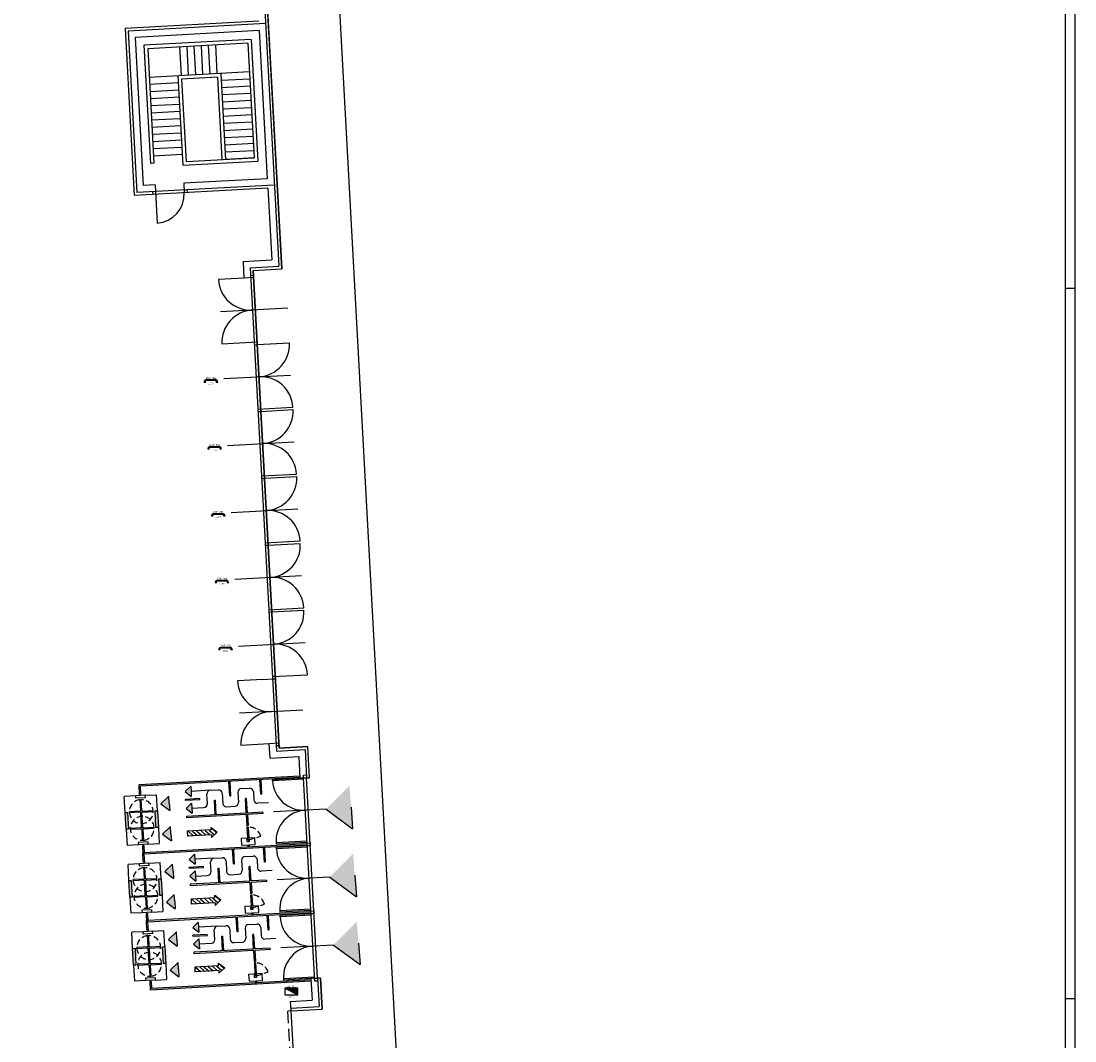
# Model space of a CAD drawing. Units: millimetres. Extents: x 0 to 378, y 0 to 208.
# Drawn here: x 334 to 378, y 58 to 100 of the extents above; entities that cross this region are included whole.
import ezdxf
from ezdxf.enums import TextEntityAlignment as Align

# ---------------------------------------------------------------- set-up
doc = ezdxf.new("R2010")
doc.units = ezdxf.units.MM
doc.linetypes.add('HIDDEN', pattern=[0.375, 0.25, -0.125])
doc.linetypes.add('TRATTEGGIATA', pattern=[0.75, 0.5, -0.25])
for name, color, linetype in [('00_ID', 2, 'Continuous'), ('00_VANO', 90, 'Continuous'), ('A_VISTA', 7, 'Continuous'), ('I_ANTINC$', 90, 'Continuous'), ('I_ELETTR$', 10, 'Continuous'), ('MACRO', 210, 'Continuous')]:
    doc.layers.add(name, color=color, linetype=linetype)
doc.styles.get("Standard").update_dxf_attribs({"font": 'arial.ttf'})

# ---------------------------------------------------------------- blocks, each defined once
blk = doc.blocks.new('QUADRO_ELETTRICO')
for p, q in [((0.27, 0.134), (-0.27, 0.134)), ((-0.27, 0.134), (0.27, -0.136)), ((-0.27, 0.134), (-0.27, -0.136)), ((0.27, -0.136), (0.27, 0.134)), ((-0.27, -0.136), (0.27, -0.136))]:
    blk.add_line(p, q)
blk.add_solid([(-0.27, 0.134), (0.27, -0.136), (0.27, 0.134)])
blk.add_attdef('CODICE', text='', height=0.075).set_placement((0, 0.174), align=Align.CENTER)
at = {"layer": '00_ID'}
blk.add_attdef('ID', text='', height=0.075, dxfattribs=at).set_placement((0, -0.237), align=Align.CENTER)
at = {"layer": '00_VANO', "width": 5.005365}
blk.add_attdef('VANO', text='', height=0.01, dxfattribs=at).set_placement((-0.259, 0.05), (-0.142, 0.05), align=Align.FIT)
blk = doc.blocks.new('MANIGLIONE_ANTIPANICO')
for p, q in [((0.217, 0.028), (-0.217, 0.028)), ((0.217, 0), (-0.217, 0)), ((-0.286, -0.06), (-0.286, -0.05)), ((-0.219, -0.05), (-0.286, -0.05)), ((-0.286, -0.06), (-0.219, -0.06)), ((-0.268, -0.05), (-0.268, -0.02)), ((-0.237, -0.05), (-0.237, -0.02)), ((-0.219, -0.06), (-0.219, -0.05)), ((0.219, -0.05), (0.285, -0.05)), ((0.219, -0.06), (0.219, -0.05)), ((0.219, -0.06), (0.285, -0.06)), ((0.237, -0.05), (0.237, -0.02)), ((0.267, -0.05), (0.267, -0.02)), ((0.285, -0.06), (0.285, -0.05))]:
    blk.add_line(p, q)
for centre, radius, start, end in [((-0.211, -0.031), 0.0588, 96.1097, 169.694), ((0.21, -0.029), 0.0576, 9.2391, 83.6563), ((-0.217, -0.02), 0.02, 90, 180), ((0.217, -0.02), 0.02, 0, 90)]:
    blk.add_arc(centre, radius, start, end)
blk.add_attdef('CODICE', text='', height=0.075).set_placement((0, 0.068), align=Align.CENTER)
at = {"layer": '00_ID'}
blk.add_attdef('ID', text='', height=0.075, dxfattribs=at).set_placement((0, -0.15), align=Align.CENTER)
at = {"layer": '00_VANO', "width": 3.432251}
blk.add_attdef('VANO', text='', height=0.008, dxfattribs=at).set_placement((-0.022, -0.007), (0.042, -0.007), align=Align.FIT)

msp = doc.modelspace()

# ---------------------------------------------------------------- hatches: boundary and pattern name
at = {"layer": 'A_VISTA'}
h = msp.add_hatch(color=256, dxfattribs=at)
h.paths.add_polyline_path([(338.855, 68.345), (338.877, 67.945), (338.937, 67.949), (338.918, 68.288), (345.582, 68.652, 0.000159), (345.576, 68.712)])
h.paths.add_polyline_path([(338.377, 67.192), (338.277, 67.187), (338.315, 66.488), (338.415, 66.493)])
h.paths.add_polyline_path([(339.625, 67.26), (339.525, 67.255), (339.563, 66.556), (339.663, 66.562)])
h.paths.add_polyline_path([(338.532, 64.352), (338.432, 64.346), (338.47, 63.647), (338.57, 63.653)])
h.paths.add_polyline_path([(339.78, 64.42), (339.68, 64.414), (339.719, 63.715), (339.818, 63.721)])
h.paths.add_polyline_path([(339.07, 65.508), (339.054, 65.802), (338.994, 65.799), (339.013, 65.444), (339.032, 65.105), (339.092, 65.108), (339.073, 65.448)])
h = msp.add_hatch(color=256, dxfattribs=at)
h.paths.add_polyline_path([(341.073, 67.164), (341.061, 67.374), (341.05, 67.584), (340.821, 67.361)])
h.paths.add_polyline_path([(340.791, 68.06), (341.042, 67.864), (341.031, 68.073), (341.019, 68.283)])
for points in [[(346.676, 67.33), (347.657, 68.305), (347.723, 67.407), (347.789, 66.51)], [(346.831, 64.489), (347.812, 65.464), (347.878, 64.566), (347.944, 63.669)], [(346.986, 61.648), (347.967, 62.623), (348.033, 61.726), (348.099, 60.828)]]:
    msp.add_hatch(color=256, dxfattribs=at).paths.add_polyline_path(points)
h = msp.add_hatch(color=256, dxfattribs=at)
h.paths.add_polyline_path([(340.175, 66.602), (339.842, 66.283), (340.208, 66.003), (340.191, 66.303)])
h.paths.add_polyline_path([(340.122, 67.575), (340.106, 67.875), (339.772, 67.556), (340.138, 67.276)])
h = msp.add_hatch(dxfattribs=at)
h.set_pattern_fill('ANSI31', color=256, angle=93.125, style=0)
h.set_pattern_definition([(138.125, (508.76103, -2326.70776), (-0.0834384656, -0.093075359), [])])
h.paths.add_polyline_path([(340.874, 66.402), (340.885, 66.203), (341.883, 66.257), (341.889, 66.147), (342.127, 66.371), (341.866, 66.567), (341.872, 66.457)])
h = msp.add_hatch(color=256, dxfattribs=at)
h.paths.add_polyline_path([(341.228, 64.323), (341.216, 64.533), (341.205, 64.743), (340.977, 64.52)])
h.paths.add_polyline_path([(340.946, 65.219), (341.197, 65.023), (341.186, 65.233), (341.175, 65.442)])
h = msp.add_hatch(color=256, dxfattribs=at)
h.paths.add_polyline_path([(340.33, 63.761), (339.997, 63.443), (340.363, 63.162), (340.347, 63.462)])
h.paths.add_polyline_path([(340.277, 64.735), (340.261, 65.034), (339.928, 64.716), (340.293, 64.435)])
h = msp.add_hatch(dxfattribs=at)
h.set_pattern_fill('ANSI31', color=256, angle=93.125, style=0)
h.set_pattern_definition([(138.125, (508.91613, -2329.54853), (-0.0834384656, -0.093075359), [])])
h.paths.add_polyline_path([(341.029, 63.561), (341.04, 63.362), (342.038, 63.416), (342.044, 63.306), (342.282, 63.53), (342.021, 63.726), (342.027, 63.616)])
h = msp.add_hatch(color=256, dxfattribs=at)
h.paths.add_polyline_path([(339.225, 62.667), (339.209, 62.962), (339.149, 62.958), (339.168, 62.604), (339.187, 62.264), (339.247, 62.267), (339.228, 62.607)])
h.paths.add_polyline_path([(338.687, 61.511), (338.587, 61.505), (338.625, 60.806), (338.725, 60.812)])
h.paths.add_polyline_path([(339.935, 61.579), (339.835, 61.573), (339.874, 60.875), (339.973, 60.88)])
h.paths.add_polyline_path([(339.38, 59.826), (339.364, 60.121), (339.304, 60.118), (339.323, 59.763), (346.042, 60.13, 0.000159), (346.042, 60.19), (343.773, 60.066), (343.724, 60.063)])
h = msp.add_hatch(color=256, dxfattribs=at)
h.paths.add_polyline_path([(341.383, 61.483), (341.371, 61.692), (341.36, 61.902), (341.132, 61.679)])
h.paths.add_polyline_path([(341.101, 62.379), (341.353, 62.182), (341.341, 62.392), (341.33, 62.601)])
h = msp.add_hatch(color=256, dxfattribs=at)
h.paths.add_polyline_path([(340.485, 60.921), (340.152, 60.602), (340.518, 60.321), (340.502, 60.621)])
h.paths.add_polyline_path([(340.432, 61.894), (340.416, 62.193), (340.083, 61.875), (340.449, 61.594)])
h = msp.add_hatch(dxfattribs=at)
h.set_pattern_fill('ANSI31', color=256, angle=93.125, style=0)
h.set_pattern_definition([(138.125, (509.07122, -2332.3893), (-0.0834384656, -0.093075359), [])])
h.paths.add_polyline_path([(341.184, 60.721), (341.195, 60.521), (342.193, 60.576), (342.199, 60.466), (342.438, 60.689), (342.176, 60.885), (342.182, 60.775)])

# ---------------------------------------------------------------- linework, layer by layer
for p, q in [((378, 89.1), (377.612, 89.1)), ((378, 89.1), (377.612, 89.1)), ((378, 89.1), (377.612, 89.1)), ((378, 89.1), (377.612, 89.1)), ((378, 89.1), (377.612, 89.1)), ((378, 59.4), (377.612, 59.4)), ((378, 59.4), (377.612, 59.4)), ((378, 59.4), (377.612, 59.4)), ((378, 59.4), (377.612, 59.4)), ((378, 59.4), (377.612, 59.4))]:
    msp.add_line(p, q)
for points in [[(0, 207.9), (378, 207.9), (378, 0), (0, 0)], [(377.612, 207.512), (0.388, 207.512), (0.388, 0.388), (377.612, 0.388)]]:
    msp.add_lwpolyline(points, close=True)
for p, q in [((342.983, 178.901, -30), (350.224, 45.982, -30)), ((343.951, 103.771, -30), (344.699, 90.031, -30)), ((344.064, 103.897, -30), (344.826, 89.918, -30)), ((343.861, 100.281, -30), (338.269, 99.976, -30)), ((344.147, 100.176, -30), (338.395, 99.863, -30)), ((338.269, 99.976, -30), (338.65, 92.986, -30)), ((338.395, 99.863, -30), (338.763, 93.113, -30)), ((343.882, 99.881, -30), (338.69, 99.598, -30)), ((343.882, 99.881, -30), (344.22, 93.69, -30)), ((338.69, 99.598, -30), (339.027, 93.407, -30)), ((343.552, 99.513, -30), (339.059, 99.268, -30)), ((339.059, 99.268, -30), (339.328, 94.325, -30)), ((343.41, 99.355, -30), (339.217, 99.126, -30)), ((340.63, 98.001, -30), (340.565, 99.2, -30)), ((340.929, 98.018, -30), (340.864, 99.216, -30)), ((341.229, 98.034, -30), (341.164, 99.232, -30)), ((341.528, 98.05, -30), (341.463, 99.249, -30)), ((341.828, 98.067, -30), (341.763, 99.265, -30)), ((342.128, 98.083, -30), (342.062, 99.281, -30)), ((343.41, 99.355, -30), (343.671, 94.562, -30)), ((343.552, 99.513, -30), (343.829, 94.42, -30)), ((339.217, 99.126, -30), (339.478, 94.333, -30)), ((343.476, 98.156, -30), (339.282, 97.928, -30)), ((340.48, 97.993, -30), (340.684, 94.249, -30)), ((342.136, 97.933, -30), (340.638, 97.852, -30)), ((342.136, 97.933, -30), (342.323, 94.488, -30)), ((342.277, 98.091, -30), (342.473, 94.497, -30)), ((343.492, 97.857, -30), (342.294, 97.792, -30)), ((340.496, 97.694, -30), (339.298, 97.628, -30)), ((340.638, 97.852, -30), (340.826, 94.407, -30)), ((343.508, 97.557, -30), (342.31, 97.492, -30)), ((340.513, 97.394, -30), (339.314, 97.329, -30)), ((340.529, 97.095, -30), (339.331, 97.029, -30)), ((343.525, 97.258, -30), (342.326, 97.193, -30)), ((340.545, 96.795, -30), (339.347, 96.73, -30)), ((343.541, 96.958, -30), (342.343, 96.893, -30)), ((343.557, 96.659, -30), (342.359, 96.593, -30)), ((340.562, 96.495, -30), (339.363, 96.43, -30)), ((340.578, 96.196, -30), (339.38, 96.131, -30)), ((343.573, 96.359, -30), (342.375, 96.294, -30)), ((340.594, 95.896, -30), (339.396, 95.831, -30)), ((343.59, 96.06, -30), (342.392, 95.994, -30)), ((343.606, 95.76, -30), (342.408, 95.695, -30)), ((340.611, 95.597, -30), (339.412, 95.532, -30)), ((340.627, 95.297, -30), (339.429, 95.232, -30)), ((343.622, 95.46, -30), (342.424, 95.395, -30)), ((340.643, 94.998, -30), (339.445, 94.932, -30)), ((343.639, 95.161, -30), (342.441, 95.096, -30)), ((343.655, 94.861, -30), (342.457, 94.796, -30)), ((339.478, 94.333, -30), (339.328, 94.325, -30)), ((340.66, 94.698, -30), (339.461, 94.633, -30)), ((340.684, 94.249, -30), (343.829, 94.42, -30)), ((340.826, 94.407, -30), (343.671, 94.562, -30)), ((343.671, 94.562, -30), (342.473, 94.497, -30)), ((344.22, 93.69, -30), (340.725, 93.5, -30)), ((340.725, 93.5, -30), (340.747, 93.101, -30)), ((344.241, 93.291, -30), (338.65, 92.986, -30)), ((344.514, 93.426, -30), (338.763, 93.113, -30)), ((339.527, 93.435, -30), (339.027, 93.407, -30)), ((339.422, 93.149, -30), (339.428, 93.029, -30)), ((339.527, 93.435, -30), (339.614, 91.837, -30)), ((340.86, 93.227, -30), (340.866, 93.107, -30)), ((344.241, 93.291, -30), (344.405, 90.295, -30)), ((343.206, 90.23, -30), (344.405, 90.295, -30)), ((343.206, 90.23, -30), (343.244, 89.531, -30)), ((343.501, 89.966, -30), (344.699, 90.031, -30)), ((343.501, 89.966, -30), (344.602, 69.756, -30)), ((343.244, 89.531, -30), (342.176, 89.473, -30)), ((343.644, 89.553, -30), (343.244, 89.531, -30)), ((343.519, 89.646, -30), (343.638, 89.653, -30)), ((343.627, 89.852, -30), (344.826, 89.918, -30)), ((343.627, 89.852, -30), (344.715, 69.882, -30)), ((345.077, 88.279, -30), (342.267, 88.126, -30)), ((343.791, 86.857, -30), (342.323, 86.777, -30)), ((343.676, 86.75, -30), (343.796, 86.757, -30)), ((343.796, 86.757, -30), (345.144, 86.83, -30)), ((342.402, 85.329, -30), (345.188, 85.481, -30)), ((343.823, 84.054, -30), (345.291, 84.134, -30)), ((343.829, 83.955, -30), (343.948, 83.961, -30)), ((343.948, 83.961, -30), (345.296, 84.035, -30)), ((342.555, 82.533, -30), (345.34, 82.685, -30)), ((343.975, 81.259, -30), (345.443, 81.339, -30)), ((343.981, 81.159, -30), (344.101, 81.165, -30)), ((343.981, 81.159, -30), (344.101, 81.165, -30)), ((344.101, 81.165, -30), (345.449, 81.239, -30)), ((342.707, 79.737, -30), (345.492, 79.889, -30)), ((344.128, 78.463, -30), (345.596, 78.543, -30)), ((344.133, 78.363, -30), (344.253, 78.369, -30)), ((344.133, 78.363, -30), (344.253, 78.369, -30)), ((344.133, 78.363, -30), (344.253, 78.369, -30)), ((344.253, 78.369, -30), (345.601, 78.443, -30)), ((342.859, 76.942, -30), (345.645, 77.093, -30)), ((344.28, 75.667, -30), (345.748, 75.747, -30)), ((344.286, 75.567, -30), (344.405, 75.574, -30)), ((344.286, 75.567, -30), (344.405, 75.574, -30)), ((344.286, 75.567, -30), (344.405, 75.574, -30)), ((344.286, 75.567, -30), (344.405, 75.574, -30)), ((344.405, 75.574, -30), (345.753, 75.647, -30)), ((343.012, 74.146, -30), (345.797, 74.297, -30)), ((344.038, 72.749, -30), (342.97, 72.691, -30)), ((344.038, 72.749, -30), (344.438, 72.771, -30)), ((344.432, 72.871, -30), (345.9, 72.951, -30)), ((344.438, 72.771, -30), (344.558, 72.778, -30)), ((344.112, 71.401, -30), (345.709, 71.488, -30)), ((344.112, 71.401, -30), (343.061, 71.344, -30)), ((344.305, 70.06, -30), (343.117, 69.995, -30)), ((344.705, 70.082, -30), (344.305, 70.06, -30)), ((344.338, 69.461, -30), (344.305, 70.06, -30)), ((344.71, 69.982, -30), (344.59, 69.975, -30)), ((344.602, 69.756, -30), (345.8, 69.821, -30)), ((344.715, 69.882, -30), (345.914, 69.947, -30)), ((345.8, 69.821, -30), (345.865, 68.638, -30)), ((345.985, 68.644, -30), (345.914, 69.947, -30)), ((344.338, 69.461, -30), (345.536, 69.526, -30)), ((345.536, 69.526, -30), (345.585, 68.622, -30)), ((345.576, 68.712, -30), (338.855, 68.345, -30)), ((338.877, 67.945, -30), (338.855, 68.345, -30)), ((345.582, 68.652, -30), (338.918, 68.288, -30)), ((342.646, 67.886, -30), (342.613, 68.49, -30)), ((342.695, 67.889, -30), (342.662, 68.493, -30)), ((343.944, 67.957, -30), (343.911, 68.561, -30)), ((343.993, 67.96, -30), (343.961, 68.564, -30)), ((345.585, 68.622, -30), (344.441, 68.56, -30)), ((344.444, 68.51, -30), (344.441, 68.56, -30)), ((345.742, 68.581, -30), (344.444, 68.51, -30)), ((345.585, 68.622, -30), (345.985, 68.644, -30)), ((346.203, 60.133, -30), (345.74, 68.631, -30)), ((345.859, 68.637, -30), (345.985, 68.644, -30)), ((346.316, 60.27, -30), (345.859, 68.637, -30)), ((338.715, 67.886, -30), (338.24, 67.861, -30)), ((339.114, 67.908, -30), (338.715, 67.886, -30)), ((338.72, 67.787, -30), (338.715, 67.886, -30)), ((338.937, 67.949, -30), (338.877, 67.945, -30)), ((338.937, 67.949, -30), (338.918, 68.288, -30)), ((339.114, 67.908, -30), (339.588, 67.934, -30)), ((339.119, 67.808, -30), (339.114, 67.908, -30)), ((339.625, 67.26, -30), (339.588, 67.934, -30)), ((340.791, 68.06, -30), (341.019, 68.283, -30)), ((340.791, 68.06, -30), (341.042, 67.864, -30)), ((341.019, 68.283, -30), (341.031, 68.073, -30)), ((341.832, 68.117, -30), (341.031, 68.073, -30)), ((341.031, 68.073, -30), (341.042, 67.864, -30)), ((341.712, 67.56, -30), (341.69, 67.959, -30)), ((341.832, 68.117, -30), (342.181, 68.136, -30)), ((342.339, 67.995, -30), (342.362, 67.57, -30)), ((342.646, 67.886, -30), (342.695, 67.889, -30)), ((342.988, 68.03, -30), (343.011, 67.606, -30)), ((343.13, 68.188, -30), (343.479, 68.207, -30)), ((343.637, 68.065, -30), (343.656, 67.716, -30)), ((343.993, 67.96, -30), (343.944, 67.957, -30)), ((338.277, 67.187, -30), (338.24, 67.861, -30)), ((339.119, 67.808, -30), (338.72, 67.787, -30)), ((338.899, 67.721, -30), (338.949, 67.724, -30)), ((338.924, 67.266, -30), (338.899, 67.721, -30)), ((338.974, 67.268, -30), (338.949, 67.724, -30)), ((339.772, 67.556, -30), (340.106, 67.875, -30)), ((339.772, 67.556, -30), (340.138, 67.276, -30)), ((340.122, 67.575, -30), (340.106, 67.875, -30)), ((340.122, 67.575, -30), (340.138, 67.276, -30)), ((341.4, 67.768, -30), (340.801, 67.735, -30)), ((340.804, 67.685, -30), (340.801, 67.735, -30)), ((341.403, 67.718, -30), (340.804, 67.685, -30)), ((340.821, 67.361, -30), (341.05, 67.584, -30)), ((341.05, 67.584, -30), (341.061, 67.374, -30)), ((341.403, 67.718, -30), (341.4, 67.768, -30)), ((342.005, 67.701, -30), (342.055, 67.704, -30)), ((342.038, 67.092, -30), (342.005, 67.701, -30)), ((342.088, 67.094, -30), (342.055, 67.704, -30)), ((342.52, 67.429, -30), (342.87, 67.448, -30)), ((343.353, 67.774, -30), (343.303, 67.772, -30)), ((343.336, 67.163, -30), (343.303, 67.772, -30)), ((343.386, 67.165, -30), (343.353, 67.774, -30)), ((344.265, 67.599, -30), (343.814, 67.574, -30)), ((338.907, 67.246, -30), (338.451, 67.221, -30)), ((338.454, 67.171, -30), (338.451, 67.221, -30)), ((338.909, 67.196, -30), (338.454, 67.171, -30)), ((338.962, 66.567, -30), (338.929, 67.179, -30)), ((339.012, 66.569, -30), (338.978, 67.182, -30)), ((338.993, 67.251, -30), (339.448, 67.276, -30)), ((338.996, 67.201, -30), (339.451, 67.226, -30)), ((339.451, 67.226, -30), (339.448, 67.276, -30)), ((340.821, 67.361, -30), (341.073, 67.164, -30)), ((343.336, 67.163, -30), (340.84, 67.026, -30)), ((340.84, 67.026, -30), (340.843, 66.966, -30)), ((343.339, 67.103, -30), (340.843, 66.966, -30)), ((341.061, 67.374, -30), (341.57, 67.402, -30)), ((341.061, 67.374, -30), (341.073, 67.164, -30)), ((343.339, 67.103, -30), (343.365, 66.638, -30)), ((344.035, 67.201, -30), (343.386, 67.165, -30)), ((344.038, 67.141, -30), (343.389, 67.105, -30)), ((343.389, 67.105, -30), (343.415, 66.641, -30)), ((344.035, 67.201, -30), (344.038, 67.141, -30)), ((346.676, 67.33, -30), (344.479, 67.21, -30)), ((346.676, 67.33, -30), (347.789, 66.51, -30)), ((347.723, 67.407, -30), (347.789, 66.51, -30)), ((339.031, 66.552, -30), (339.487, 66.577, -30)), ((339.489, 66.527, -30), (339.487, 66.577, -30)), ((339.663, 66.562, -30), (339.7, 65.888, -30)), ((339.842, 66.283, -30), (340.175, 66.602, -30)), ((340.191, 66.303, -30), (340.175, 66.602, -30)), ((341.872, 66.457, -30), (341.866, 66.567, -30)), ((343.365, 66.638, -30), (343.415, 66.641, -30)), ((343.368, 66.578, -30), (343.418, 66.581, -30)), ((343.368, 66.578, -30), (343.392, 66.129, -30)), ((343.418, 66.581, -30), (343.442, 66.132, -30)), ((338.315, 66.488, -30), (338.352, 65.814, -30)), ((338.945, 66.547, -30), (338.489, 66.522, -30)), ((338.492, 66.473, -30), (338.489, 66.522, -30)), ((338.947, 66.497, -30), (338.492, 66.473, -30)), ((338.967, 66.48, -30), (338.992, 66.025, -30)), ((339.017, 66.483, -30), (339.041, 66.027, -30)), ((339.034, 66.502, -30), (339.489, 66.527, -30)), ((339.842, 66.283, -30), (340.208, 66.003, -30)), ((340.191, 66.303, -30), (340.208, 66.003, -30)), ((341.872, 66.457, -30), (340.874, 66.402, -30)), ((340.874, 66.402, -30), (340.885, 66.203, -30)), ((341.883, 66.257, -30), (340.885, 66.203, -30)), ((341.883, 66.257, -30), (341.889, 66.147, -30)), ((343.143, 66.116, -30), (343.692, 66.146, -30)), ((343.708, 65.846, -30), (343.692, 66.146, -30)), ((338.826, 65.84, -30), (338.352, 65.814, -30)), ((339.22, 65.962, -30), (338.821, 65.94, -30)), ((338.821, 65.94, -30), (338.826, 65.84, -30)), ((339.226, 65.862, -30), (338.826, 65.84, -30)), ((338.992, 66.025, -30), (339.041, 66.027, -30)), ((339.054, 65.802, -30), (338.994, 65.799, -30)), ((338.994, 65.799, -30), (339.013, 65.444, -30)), ((339.054, 65.802, -30), (339.07, 65.508, -30)), ((345.89, 65.88, -30), (339.07, 65.508, -30)), ((345.893, 65.82, -30), (339.073, 65.448, -30)), ((339.22, 65.962, -30), (339.226, 65.862, -30)), ((339.226, 65.862, -30), (339.7, 65.888, -30)), ((343.159, 65.816, -30), (343.143, 66.116, -30)), ((343.159, 65.816, -30), (343.708, 65.846, -30)), ((343.37, 66.078, -30), (343.47, 66.083, -30)), ((343.376, 65.978, -30), (343.37, 66.078, -30)), ((343.376, 65.978, -30), (343.475, 65.983, -30)), ((343.409, 65.83, -30), (343.413, 65.745, -30)), ((343.459, 65.832, -30), (343.463, 65.747, -30)), ((343.475, 65.983, -30), (343.47, 66.083, -30)), ((344.099, 65.116, -30), (344.066, 65.72, -30)), ((344.149, 65.119, -30), (344.116, 65.723, -30)), ((345.884, 65.985, -30), (344.586, 65.914, -30)), ((344.586, 65.914, -30), (344.589, 65.864, -30)), ((345.887, 65.935, -30), (344.589, 65.864, -30)), ((345.895, 65.79, -30), (344.597, 65.719, -30)), ((344.599, 65.669, -30), (344.597, 65.719, -30)), ((345.897, 65.74, -30), (344.599, 65.669, -30)), ((339.032, 65.105, -30), (339.01, 65.504, -30)), ((339.073, 65.448, -30), (339.07, 65.508, -30)), ((339.092, 65.108, -30), (339.073, 65.448, -30)), ((340.946, 65.219, -30), (341.175, 65.442, -30)), ((341.175, 65.442, -30), (341.186, 65.233, -30)), ((341.987, 65.276, -30), (341.186, 65.233, -30)), ((341.987, 65.276, -30), (342.336, 65.295, -30)), ((342.801, 65.045, -30), (342.768, 65.649, -30)), ((342.851, 65.048, -30), (342.818, 65.652, -30)), ((343.285, 65.347, -30), (343.634, 65.366, -30)), ((338.87, 65.046, -30), (338.395, 65.02, -30)), ((338.432, 64.346, -30), (338.395, 65.02, -30)), ((339.269, 65.067, -30), (338.87, 65.046, -30)), ((338.875, 64.946, -30), (338.87, 65.046, -30)), ((339.275, 64.968, -30), (338.875, 64.946, -30)), ((339.092, 65.108, -30), (339.032, 65.105, -30)), ((339.054, 64.88, -30), (339.104, 64.883, -30)), ((339.079, 64.425, -30), (339.054, 64.88, -30)), ((339.129, 64.428, -30), (339.104, 64.883, -30)), ((339.269, 65.067, -30), (339.743, 65.093, -30)), ((339.275, 64.968, -30), (339.269, 65.067, -30)), ((339.78, 64.42, -30), (339.743, 65.093, -30)), ((339.928, 64.716, -30), (340.261, 65.034, -30)), ((340.277, 64.735, -30), (340.261, 65.034, -30)), ((340.946, 65.219, -30), (341.197, 65.023, -30)), ((341.555, 64.927, -30), (340.956, 64.895, -30)), ((340.959, 64.845, -30), (340.956, 64.895, -30)), ((341.558, 64.877, -30), (340.959, 64.845, -30)), ((341.186, 65.233, -30), (341.197, 65.023, -30)), ((341.558, 64.877, -30), (341.555, 64.927, -30)), ((341.867, 64.719, -30), (341.845, 65.118, -30)), ((342.16, 64.86, -30), (342.21, 64.863, -30)), ((342.193, 64.251, -30), (342.16, 64.86, -30)), ((342.243, 64.254, -30), (342.21, 64.863, -30)), ((342.494, 65.154, -30), (342.517, 64.729, -30)), ((342.801, 65.045, -30), (342.851, 65.048, -30)), ((343.143, 65.189, -30), (343.166, 64.765, -30)), ((343.508, 64.934, -30), (343.458, 64.931, -30)), ((343.491, 64.322, -30), (343.458, 64.931, -30)), ((343.541, 64.325, -30), (343.508, 64.934, -30)), ((343.792, 65.225, -30), (343.811, 64.875, -30)), ((344.149, 65.119, -30), (344.099, 65.116, -30)), ((339.062, 64.406, -30), (338.606, 64.381, -30)), ((338.609, 64.331, -30), (338.606, 64.381, -30)), ((339.064, 64.356, -30), (338.609, 64.331, -30)), ((339.148, 64.41, -30), (339.603, 64.435, -30)), ((339.151, 64.36, -30), (339.606, 64.385, -30)), ((339.606, 64.385, -30), (339.603, 64.435, -30)), ((339.928, 64.716, -30), (340.293, 64.435, -30)), ((340.277, 64.735, -30), (340.293, 64.435, -30)), ((340.977, 64.52, -30), (341.205, 64.743, -30)), ((340.977, 64.52, -30), (341.228, 64.323, -30)), ((341.205, 64.743, -30), (341.216, 64.533, -30)), ((341.216, 64.533, -30), (341.725, 64.561, -30)), ((341.216, 64.533, -30), (341.228, 64.323, -30)), ((342.675, 64.588, -30), (343.025, 64.607, -30)), ((344.19, 64.36, -30), (343.541, 64.325, -30)), ((344.42, 64.758, -30), (343.969, 64.734, -30)), ((344.19, 64.36, -30), (344.193, 64.3, -30)), ((346.831, 64.489, -30), (344.634, 64.369, -30)), ((346.831, 64.489, -30), (347.944, 63.669, -30)), ((347.878, 64.566, -30), (347.944, 63.669, -30)), ((339.117, 63.726, -30), (339.084, 64.338, -30)), ((339.167, 63.729, -30), (339.134, 64.341, -30)), ((343.491, 64.322, -30), (340.995, 64.186, -30)), ((340.995, 64.186, -30), (340.998, 64.126, -30)), ((343.494, 64.262, -30), (340.998, 64.126, -30)), ((343.494, 64.262, -30), (343.52, 63.798, -30)), ((344.193, 64.3, -30), (343.544, 64.265, -30)), ((343.544, 64.265, -30), (343.57, 63.8, -30)), ((338.47, 63.647, -30), (338.507, 62.973, -30)), ((339.1, 63.707, -30), (338.644, 63.682, -30)), ((338.647, 63.632, -30), (338.644, 63.682, -30)), ((339.102, 63.657, -30), (338.647, 63.632, -30)), ((339.122, 63.639, -30), (339.147, 63.184, -30)), ((339.172, 63.642, -30), (339.197, 63.187, -30)), ((339.186, 63.711, -30), (339.642, 63.736, -30)), ((339.189, 63.661, -30), (339.644, 63.686, -30)), ((339.644, 63.686, -30), (339.642, 63.736, -30)), ((339.818, 63.721, -30), (339.855, 63.047, -30)), ((339.997, 63.443, -30), (340.33, 63.761, -30)), ((340.347, 63.462, -30), (340.33, 63.761, -30)), ((342.027, 63.616, -30), (341.029, 63.561, -30)), ((341.029, 63.561, -30), (341.04, 63.362, -30)), ((342.027, 63.616, -30), (342.021, 63.726, -30)), ((343.52, 63.798, -30), (343.57, 63.8, -30)), ((343.523, 63.738, -30), (343.573, 63.74, -30)), ((343.523, 63.738, -30), (343.547, 63.288, -30)), ((343.573, 63.74, -30), (343.597, 63.291, -30)), ((339.375, 63.121, -30), (338.976, 63.099, -30)), ((338.976, 63.099, -30), (338.981, 62.999, -30)), ((339.147, 63.184, -30), (339.197, 63.187, -30)), ((346.045, 63.039, -30), (339.225, 62.667, -30)), ((339.375, 63.121, -30), (339.381, 63.021, -30)), ((339.381, 63.021, -30), (339.855, 63.047, -30)), ((339.997, 63.443, -30), (340.363, 63.162, -30)), ((340.347, 63.462, -30), (340.363, 63.162, -30)), ((342.038, 63.416, -30), (341.04, 63.362, -30)), ((342.038, 63.416, -30), (342.044, 63.306, -30)), ((343.298, 63.275, -30), (343.847, 63.305, -30)), ((343.314, 62.975, -30), (343.298, 63.275, -30)), ((343.525, 63.237, -30), (343.625, 63.243, -30)), ((343.531, 63.137, -30), (343.525, 63.237, -30)), ((343.531, 63.137, -30), (343.631, 63.143, -30)), ((343.631, 63.143, -30), (343.625, 63.243, -30)), ((343.863, 63.005, -30), (343.847, 63.305, -30)), ((346.039, 63.144, -30), (344.741, 63.073, -30)), ((344.741, 63.073, -30), (344.744, 63.023, -30)), ((346.042, 63.094, -30), (344.744, 63.023, -30)), ((338.981, 62.999, -30), (338.507, 62.973, -30)), ((339.381, 63.021, -30), (338.981, 62.999, -30)), ((339.209, 62.962, -30), (339.149, 62.958, -30)), ((339.149, 62.958, -30), (339.168, 62.604, -30)), ((339.187, 62.264, -30), (339.165, 62.664, -30)), ((339.209, 62.962, -30), (339.225, 62.667, -30)), ((339.228, 62.607, -30), (339.225, 62.667, -30)), ((346.048, 62.979, -30), (339.228, 62.607, -30)), ((339.247, 62.267, -30), (339.228, 62.607, -30)), ((341.101, 62.379, -30), (341.33, 62.601, -30)), ((341.33, 62.601, -30), (341.341, 62.392, -30)), ((342.956, 62.205, -30), (342.923, 62.809, -30)), ((343.006, 62.207, -30), (342.973, 62.811, -30)), ((343.314, 62.975, -30), (343.863, 63.005, -30)), ((343.564, 62.989, -30), (343.568, 62.904, -30)), ((343.614, 62.992, -30), (343.618, 62.907, -30)), ((344.254, 62.275, -30), (344.221, 62.879, -30)), ((344.304, 62.278, -30), (344.271, 62.882, -30)), ((346.05, 62.949, -30), (344.752, 62.878, -30)), ((344.754, 62.828, -30), (344.752, 62.878, -30)), ((346.052, 62.899, -30), (344.754, 62.828, -30)), ((339.025, 62.205, -30), (338.551, 62.179, -30)), ((338.587, 61.505, -30), (338.551, 62.179, -30)), ((339.424, 62.227, -30), (339.025, 62.205, -30)), ((339.03, 62.105, -30), (339.025, 62.205, -30)), ((339.247, 62.267, -30), (339.187, 62.264, -30)), ((339.424, 62.227, -30), (339.899, 62.253, -30)), ((339.43, 62.127, -30), (339.424, 62.227, -30)), ((339.935, 61.579, -30), (339.899, 62.253, -30)), ((340.083, 61.875, -30), (340.416, 62.193, -30)), ((340.432, 61.894, -30), (340.416, 62.193, -30)), ((341.101, 62.379, -30), (341.353, 62.182, -30)), ((342.142, 62.435, -30), (341.341, 62.392, -30)), ((341.341, 62.392, -30), (341.353, 62.182, -30)), ((342.022, 61.878, -30), (342, 62.278, -30)), ((342.142, 62.435, -30), (342.491, 62.455, -30)), ((342.649, 62.313, -30), (342.672, 61.889, -30)), ((342.956, 62.205, -30), (343.006, 62.207, -30)), ((343.298, 62.348, -30), (343.322, 61.924, -30)), ((343.44, 62.506, -30), (343.789, 62.525, -30)), ((343.947, 62.384, -30), (343.966, 62.034, -30)), ((344.304, 62.278, -30), (344.254, 62.275, -30)), ((339.43, 62.127, -30), (339.03, 62.105, -30)), ((339.209, 62.039, -30), (339.259, 62.042, -30)), ((339.234, 61.584, -30), (339.209, 62.039, -30)), ((339.284, 61.587, -30), (339.259, 62.042, -30)), ((340.083, 61.875, -30), (340.449, 61.594, -30)), ((340.432, 61.894, -30), (340.449, 61.594, -30)), ((341.71, 62.086, -30), (341.111, 62.054, -30)), ((341.114, 62.004, -30), (341.111, 62.054, -30)), ((341.713, 62.037, -30), (341.114, 62.004, -30)), ((341.132, 61.679, -30), (341.36, 61.902, -30)), ((341.36, 61.902, -30), (341.371, 61.692, -30)), ((341.371, 61.692, -30), (341.88, 61.72, -30)), ((341.713, 62.037, -30), (341.71, 62.086, -30)), ((342.315, 62.019, -30), (342.365, 62.022, -30)), ((342.348, 61.41, -30), (342.315, 62.019, -30)), ((342.398, 61.413, -30), (342.365, 62.022, -30)), ((342.83, 61.747, -30), (343.18, 61.766, -30)), ((343.663, 62.093, -30), (343.613, 62.09, -30)), ((343.646, 61.481, -30), (343.613, 62.09, -30)), ((343.696, 61.484, -30), (343.663, 62.093, -30)), ((344.575, 61.917, -30), (344.124, 61.893, -30)), ((348.033, 61.726, -30), (348.099, 60.828, -30)), ((339.217, 61.565, -30), (338.761, 61.54, -30)), ((338.764, 61.49, -30), (338.761, 61.54, -30)), ((339.219, 61.515, -30), (338.764, 61.49, -30)), ((339.272, 60.885, -30), (339.239, 61.498, -30)), ((339.322, 60.888, -30), (339.289, 61.5, -30)), ((339.303, 61.569, -30), (339.759, 61.594, -30)), ((339.306, 61.52, -30), (339.761, 61.544, -30)), ((339.761, 61.544, -30), (339.759, 61.594, -30)), ((341.132, 61.679, -30), (341.383, 61.483, -30)), ((343.646, 61.481, -30), (341.15, 61.345, -30)), ((341.15, 61.345, -30), (341.153, 61.285, -30)), ((343.649, 61.421, -30), (341.153, 61.285, -30)), ((341.371, 61.692, -30), (341.383, 61.483, -30)), ((343.649, 61.421, -30), (343.675, 60.957, -30)), ((344.345, 61.519, -30), (343.696, 61.484, -30)), ((344.348, 61.459, -30), (343.699, 61.424, -30)), ((343.699, 61.424, -30), (343.725, 60.96, -30)), ((344.348, 61.459, -30), (344.345, 61.519, -30)), ((346.986, 61.648, -30), (344.789, 61.528, -30)), ((346.986, 61.648, -30), (348.099, 60.828, -30)), ((339.255, 60.866, -30), (338.799, 60.841, -30)), ((338.802, 60.791, -30), (338.799, 60.841, -30)), ((339.341, 60.871, -30), (339.797, 60.895, -30)), ((339.344, 60.821, -30), (339.799, 60.845, -30)), ((339.799, 60.845, -30), (339.797, 60.895, -30)), ((339.973, 60.88, -30), (340.01, 60.206, -30)), ((340.152, 60.602, -30), (340.485, 60.921, -30)), ((340.502, 60.621, -30), (340.485, 60.921, -30)), ((342.182, 60.775, -30), (342.176, 60.885, -30)), ((343.675, 60.957, -30), (343.725, 60.96, -30)), ((343.678, 60.897, -30), (343.728, 60.9, -30)), ((343.678, 60.897, -30), (343.703, 60.448, -30)), ((343.728, 60.9, -30), (343.753, 60.45, -30)), ((338.625, 60.806, -30), (338.662, 60.133, -30)), ((339.258, 60.816, -30), (338.802, 60.791, -30)), ((339.277, 60.799, -30), (339.302, 60.343, -30)), ((339.327, 60.801, -30), (339.352, 60.346, -30)), ((340.152, 60.602, -30), (340.518, 60.321, -30)), ((340.502, 60.621, -30), (340.518, 60.321, -30)), ((342.182, 60.775, -30), (341.184, 60.721, -30)), ((341.184, 60.721, -30), (341.195, 60.521, -30)), ((342.193, 60.576, -30), (341.195, 60.521, -30)), ((342.193, 60.576, -30), (342.199, 60.466, -30)), ((343.453, 60.434, -30), (344.002, 60.464, -30)), ((343.469, 60.134, -30), (343.453, 60.434, -30)), ((343.68, 60.396, -30), (343.78, 60.402, -30)), ((343.686, 60.296, -30), (343.68, 60.396, -30)), ((343.786, 60.302, -30), (343.78, 60.402, -30)), ((344.018, 60.164, -30), (344.002, 60.464, -30)), ((339.137, 60.159, -30), (338.662, 60.133, -30)), ((339.53, 60.28, -30), (339.131, 60.258, -30)), ((339.131, 60.258, -30), (339.137, 60.159, -30)), ((339.536, 60.18, -30), (339.137, 60.159, -30)), ((339.302, 60.343, -30), (339.352, 60.346, -30)), ((339.364, 60.121, -30), (339.304, 60.118, -30)), ((339.304, 60.118, -30), (339.323, 59.763, -30)), ((346.042, 60.13, -30), (339.323, 59.763, -30)), ((339.364, 60.121, -30), (339.38, 59.826, -30)), ((343.724, 60.063, -30), (339.38, 59.826, -30)), ((339.53, 60.28, -30), (339.536, 60.18, -30)), ((339.536, 60.18, -30), (340.01, 60.206, -30)), ((343.469, 60.134, -30), (344.018, 60.164, -30)), ((343.686, 60.296, -30), (343.786, 60.302, -30)), ((343.719, 60.148, -30), (343.724, 60.063, -30)), ((343.724, 60.063, -30), (343.773, 60.066, -30)), ((343.769, 60.151, -30), (343.773, 60.066, -30)), ((346.042, 60.19, -30), (343.773, 60.066, -30)), ((346.194, 60.303, -30), (344.896, 60.232, -30)), ((344.896, 60.232, -30), (344.899, 60.182, -30)), ((346.041, 60.245, -30), (344.899, 60.182, -30)), ((346.441, 60.267, -30), (346.041, 60.245, -30)), ((346.042, 60.245, -30), (346.091, 59.341, -30)), ((346.321, 60.26, -30), (346.386, 59.077, -30)), ((346.441, 60.267, -30), (346.512, 58.964, -30)), ((345.194, 59.292, -30), (346.091, 59.341, -30)), ((345.216, 58.893, -30), (345.194, 59.292, -30)), ((345.21, 59.013, -30), (346.386, 59.077, -30)), ((345.216, 58.893, -30), (345.078, 58.885, -30)), ((345.216, 58.893, -30), (346.512, 58.964, -30))]:
    msp.add_line(p, q, dxfattribs=at)
at = {"layer": 'A_VISTA', "linetype": 'HIDDEN'}
for p, q in [((343.423, 66.031, -30), (343.946, 66.202, -30)), ((343.578, 63.19, -30), (344.101, 63.361, -30)), ((343.733, 60.349, -30), (344.256, 60.52, -30))]:
    msp.add_line(p, q, dxfattribs=at)
at = {"layer": 'A_VISTA', "linetype": 'Continuous'}
msp.add_line((346.203, 60.133, -30), (346.197, 60.253, -30), dxfattribs=at)
at = {"layer": 'A_VISTA', "linetype": 'TRATTEGGIATA'}
for p, q in [((345.268, 55.391, -30), (345.078, 58.885, -30)), ((345.407, 55.398, -30), (345.216, 58.893, -30))]:
    msp.add_line(p, q, dxfattribs=at)
at = {"layer": 'A_VISTA', "elevation": -30}
for points in [[(345.74, 68.631), (345.733, 68.751), (345.853, 68.757), (345.859, 68.637), (345.585, 68.622)], [(338.315, 66.488), (338.277, 67.187), (338.377, 67.192), (338.415, 66.493), (338.315, 66.488)], [(339.563, 66.556), (339.525, 67.255), (339.625, 67.26), (339.663, 66.562), (339.563, 66.556)], [(341.866, 66.567), (342.127, 66.371), (341.889, 66.147)], [(345.895, 65.79), (345.888, 65.91), (346.008, 65.916), (346.014, 65.797), (345.895, 65.79)], [(339.719, 63.715), (339.68, 64.414), (339.78, 64.42), (339.818, 63.721), (339.719, 63.715)], [(338.47, 63.647), (338.432, 64.346), (338.532, 64.352), (338.57, 63.653), (338.47, 63.647)], [(342.021, 63.726), (342.282, 63.53), (342.044, 63.306)], [(346.05, 62.949), (346.043, 63.069), (346.163, 63.076), (346.17, 62.956), (346.05, 62.949)], [(338.625, 60.806), (338.587, 61.505), (338.687, 61.511), (338.725, 60.812), (338.625, 60.806)], [(339.874, 60.875), (339.835, 61.573), (339.935, 61.579), (339.973, 60.88), (339.874, 60.875)], [(342.176, 60.885), (342.438, 60.689), (342.199, 60.466)]]:
    msp.add_lwpolyline(points, dxfattribs=at)
msp.add_lwpolyline([(346.323, 60.14), (346.203, 60.133), (346.197, 60.253), (346.317, 60.26), (346.323, 60.14)], close=True, dxfattribs=at)
at = {"layer": 'A_VISTA'}
for centre in [(338.951, 67.224, -30), (338.989, 66.525, -30), (339.106, 64.383, -30), (339.144, 63.684, -30), (339.261, 61.542, -30), (339.299, 60.843, -30)]:
    msp.add_circle(centre, 0.05, dxfattribs=at)
for centre, radius, start, end in [((339.548, 93.035, -30), 1.2, 273.1182, 3.1182), ((343.524, 89.546, -30), 1.35, 183.1182, 273.1182), ((343.671, 86.85, -30), 1.35, 93.1182, 183.1182), ((343.796, 86.757, -30), 1.35, 273.1182, 3.1182), ((343.943, 84.061, -30), 1.35, 3.1182, 93.1182), ((343.948, 83.961, -30), 1.35, 273.1182, 3.1182), ((344.095, 81.265, -30), 1.35, 3.1182, 93.1182), ((344.101, 81.165, -30), 1.35, 273.1182, 3.1182), ((344.248, 78.469, -30), 1.35, 3.1182, 93.1182), ((344.253, 78.369, -30), 1.35, 273.1182, 3.1182), ((344.4, 75.673, -30), 1.35, 3.1182, 93.1182), ((344.405, 75.574, -30), 1.35, 273.1182, 3.1182), ((344.552, 72.878, -30), 1.35, 3.1182, 93.1182), ((344.318, 72.765, -30), 1.35, 183.1182, 273.1182), ((344.465, 70.069, -30), 1.35, 93.1182, 183.1182), ((345.742, 68.581, -30), 1.3, 183.125, 273.125), ((341.84, 67.967, -30), 0.15, 93.125, 183.125), ((342.189, 67.986, -30), 0.15, 93.125, 93.125), ((342.189, 67.986, -30), 0.15, 3.125, 93.125), ((343.138, 68.038, -30), 0.15, 93.125, 183.125), ((343.487, 68.057, -30), 0.15, 3.125, 93.125), ((341.562, 67.552, -30), 0.15, 273.125, 3.125), ((342.512, 67.578, -30), 0.15, 183.125, 273.125), ((342.862, 67.597, -30), 0.15, 273.125, 3.125), ((343.806, 67.724, -30), 0.15, 183.125, 273.125), ((345.884, 65.985, -30), 1.3, 93.125, 183.125), ((341.995, 65.126, -30), 0.15, 93.125, 183.125), ((342.344, 65.146, -30), 0.15, 93.125, 93.125), ((342.344, 65.146, -30), 0.15, 3.125, 93.125), ((343.293, 65.197, -30), 0.15, 93.125, 183.125), ((343.643, 65.216, -30), 0.15, 3.125, 93.125), ((345.897, 65.74, -30), 1.3, 183.125, 273.125), ((343.961, 64.883, -30), 0.15, 183.125, 273.125), ((341.717, 64.711, -30), 0.15, 273.125, 3.125), ((342.667, 64.738, -30), 0.15, 183.125, 273.125), ((343.017, 64.757, -30), 0.15, 273.125, 3.125), ((346.039, 63.144, -30), 1.3, 93.125, 183.125), ((346.052, 62.899, -30), 1.3, 183.125, 273.125), ((342.15, 62.286, -30), 0.15, 93.125, 183.125), ((342.5, 62.305, -30), 0.15, 93.125, 93.125), ((342.5, 62.305, -30), 0.15, 3.125, 93.125), ((343.448, 62.357, -30), 0.15, 93.125, 183.125), ((343.798, 62.376, -30), 0.15, 3.125, 93.125), ((341.872, 61.87, -30), 0.15, 273.125, 3.125), ((342.822, 61.897, -30), 0.15, 183.125, 273.125), ((343.172, 61.916, -30), 0.15, 273.125, 3.125), ((344.116, 62.043, -30), 0.15, 183.125, 273.125), ((346.194, 60.303, -30), 1.3, 93.125, 183.125)]:
    msp.add_arc(centre, radius, start, end, dxfattribs=at)
at = {"layer": 'A_VISTA', "linetype": 'HIDDEN'}
for centre, radius, start, end in [((338.951, 67.224, -30), 0.5, 95.991, 90.259), ((338.989, 66.525, -30), 0.5, 275.991, 270.259), ((343.423, 66.031, -30), 0.551, 18.125, 90.5224), ((339.106, 64.383, -30), 0.5, 95.991, 90.259), ((339.144, 63.684, -30), 0.5, 275.991, 270.259), ((343.578, 63.19, -30), 0.551, 18.125, 90.5224), ((339.261, 61.542, -30), 0.5, 95.991, 90.259), ((339.299, 60.843, -30), 0.5, 275.991, 270.259), ((343.733, 60.349, -30), 0.551, 18.125, 90.5224)]:
    msp.add_arc(centre, radius, start, end, dxfattribs=at)
at = {"layer": 'MACRO', "elevation": -30}
msp.add_lwpolyline([(345.407, 55.398), (345.216, 58.893), (346.512, 58.964), (346.441, 60.267), (346.321, 60.26), (345.865, 68.638), (345.985, 68.644), (345.914, 69.947), (344.715, 69.882), (343.627, 89.852), (344.826, 89.918), (344.064, 103.897), (342.866, 103.832), (341.778, 123.802), (342.976, 123.867), (342.911, 125.057), (342.791, 125.061), (342.334, 133.428), (342.455, 133.435), (341.63, 148.578)], dxfattribs=at)

# ---------------------------------------------------------------- block references
at = {"layer": 'I_ANTINC$'}
ref = msp.add_blockref('MANIGLIONE_ANTIPANICO', (341.865, 85.247, -30), dxfattribs=at)
ref.add_attrib('CODICE', 'MAP_001', dxfattribs={"layer": '0', "height": 0.075}).set_placement((341.865, 85.315, -30), align=Align.CENTER)
ref.add_attrib('ID', '1199', dxfattribs={"layer": '00_ID', "height": 0.075}).set_placement((341.865, 85.097, -30), align=Align.CENTER)
ref.add_attrib('VANO', 'EXT', dxfattribs={"layer": '00_VANO', "height": 0.008, "width": 2.944514}).set_placement((341.843, 85.24, -30), (341.907, 85.24, -30), align=Align.FIT)
ref = msp.add_blockref('MANIGLIONE_ANTIPANICO', (342.017, 82.451, -30), dxfattribs=at)
ref.add_attrib('CODICE', 'MAP_001', dxfattribs={"layer": '0', "height": 0.075}).set_placement((342.017, 82.519, -30), align=Align.CENTER)
ref.add_attrib('ID', '1198', dxfattribs={"layer": '00_ID', "height": 0.075}).set_placement((342.017, 82.301, -30), align=Align.CENTER)
ref.add_attrib('VANO', 'EXT', dxfattribs={"layer": '00_VANO', "height": 0.008, "width": 2.944514}).set_placement((341.996, 82.444, -30), (342.06, 82.444, -30), align=Align.FIT)
ref = msp.add_blockref('MANIGLIONE_ANTIPANICO', (342.17, 79.655, -30), dxfattribs=at)
ref.add_attrib('CODICE', 'MAP_001', dxfattribs={"layer": '0', "height": 0.075}).set_placement((342.17, 79.723, -30), align=Align.CENTER)
ref.add_attrib('ID', '1197', dxfattribs={"layer": '00_ID', "height": 0.075}).set_placement((342.17, 79.505, -30), align=Align.CENTER)
ref.add_attrib('VANO', 'EXT', dxfattribs={"layer": '00_VANO', "height": 0.008, "width": 2.944514}).set_placement((342.148, 79.648, -30), (342.212, 79.648, -30), align=Align.FIT)
ref = msp.add_blockref('MANIGLIONE_ANTIPANICO', (342.322, 76.859, -30), dxfattribs=at)
ref.add_attrib('CODICE', 'MAP_001', dxfattribs={"layer": '0', "height": 0.075}).set_placement((342.322, 76.927, -30), align=Align.CENTER)
ref.add_attrib('ID', '1196', dxfattribs={"layer": '00_ID', "height": 0.075}).set_placement((342.322, 76.709, -30), align=Align.CENTER)
ref.add_attrib('VANO', 'EXT', dxfattribs={"layer": '00_VANO', "height": 0.008, "width": 2.944514}).set_placement((342.3, 76.852, -30), (342.364, 76.852, -30), align=Align.FIT)
ref = msp.add_blockref('MANIGLIONE_ANTIPANICO', (342.474, 74.064, -30), dxfattribs=at)
ref.add_attrib('CODICE', 'MAP_001', dxfattribs={"layer": '0', "height": 0.075}).set_placement((342.474, 74.132, -30), align=Align.CENTER)
ref.add_attrib('ID', '1195', dxfattribs={"layer": '00_ID', "height": 0.075}).set_placement((342.474, 73.914, -30), align=Align.CENTER)
ref.add_attrib('VANO', 'EXT', dxfattribs={"layer": '00_VANO', "height": 0.008, "width": 2.944514}).set_placement((342.453, 74.057, -30), (342.517, 74.057, -30), align=Align.FIT)
at = {"layer": 'I_ELETTR$'}
ref = msp.add_blockref('QUADRO_ELETTRICO', (345.222, 59.704, -30), dxfattribs=at)
ref.add_attrib('CODICE', 'ZGE_001', dxfattribs={"layer": '0', "height": 0.075}).set_placement((345.222, 59.879, -30), align=Align.CENTER)
ref.add_attrib('ID', '1209', dxfattribs={"layer": '00_ID', "height": 0.075}).set_placement((345.222, 59.467, -30), align=Align.CENTER)
ref.add_attrib('VANO', 'EXT', dxfattribs={"layer": '00_VANO', "height": 0.01, "width": 4.294083}).set_placement((344.963, 59.754, -30), (345.08, 59.754, -30), align=Align.FIT)

doc.saveas('drawing.dxf')
